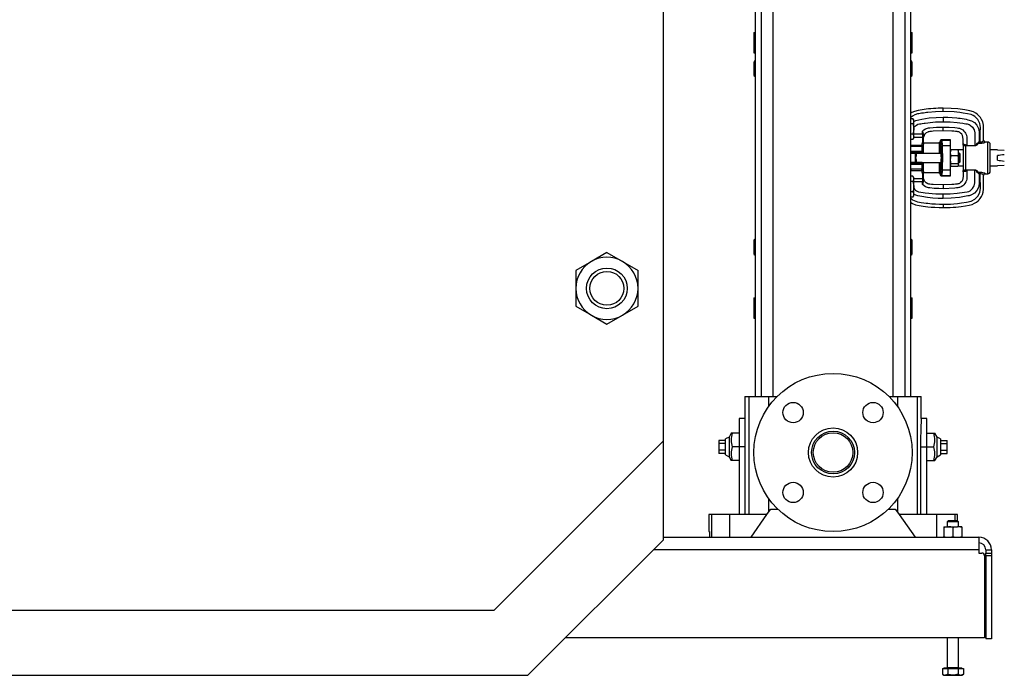
# Model space of a CAD drawing. Units: millimetres. Extents: x 0 to 11880, y 0 to 8400.
# Drawn here: x 10031 to 10902, y 4214 to 4795 of the extents above; entities that cross this region are included whole.
import ezdxf

# ---------------------------------------------------------------- set-up
doc = ezdxf.new("R2010")
doc.units = ezdxf.units.MM
doc.header["$LTSCALE"] = 20
doc.layers.add('AM_0', color=7, linetype='Continuous', lineweight=25)

msp = doc.modelspace()

# ---------------------------------------------------------------- linework, layer by layer
at = {"layer": 'AM_0'}
for p, q in [((10600.2, 4421.8), (10600.2, 5716.8)), ((10681.45, 4983.1), (10681.45, 4461)), ((10686.48, 4983.1), (10686.48, 4461)), ((10697.24, 4461), (10697.24, 4983.1)), ((10803.15, 4983.1), (10803.15, 4461)), ((10813.91, 4461), (10813.91, 4983.1)), ((10818.95, 4461), (10818.95, 4983.1)), ((10680.2, 4783.3), (10680.2, 4765.3)), ((10680.2, 4783.3), (10681.45, 4783.3)), ((10818.95, 4783.3), (10820.2, 4783.3)), ((10820.2, 4765.3), (10820.2, 4783.3)), ((10680.2, 4765.3), (10681.45, 4765.3)), ((10818.95, 4765.3), (10820.2, 4765.3)), ((10680.2, 4756.79), (10680.2, 4745.77)), ((10681.45, 4756.79), (10680.2, 4756.79)), ((10820.2, 4756.79), (10818.95, 4756.79)), ((10820.2, 4745.77), (10820.2, 4756.79)), ((10681.45, 4745.77), (10680.2, 4745.77)), ((10820.2, 4745.77), (10818.95, 4745.77)), ((10847.7, 4713.3), (10847.7, 4716.3)), ((10820.88, 4706.99), (10818.95, 4706.99)), ((10821.6, 4705.75), (10820.88, 4706.99)), ((10821.6, 4704.68), (10821.6, 4705.75)), ((10821.6, 4697.75), (10821.6, 4704.68)), ((10847.7, 4708.32), (10847.7, 4708.3)), ((10847.7, 4708.3), (10847.7, 4706.3)), ((10847.7, 4706.3), (10847.7, 4704.3)), ((10847.7, 4704.3), (10847.7, 4704.28)), ((10820.88, 4702.37), (10818.95, 4702.37)), ((10821.6, 4690.82), (10821.6, 4697.75)), ((10829.2, 4693.56), (10829.2, 4695.84)), ((10847.7, 4696.62), (10847.7, 4699.61)), ((10847.7, 4696.3), (10847.7, 4696.62)), ((10820.88, 4693.13), (10818.95, 4693.13)), ((10820.88, 4688.51), (10818.95, 4688.51)), ((10820.88, 4688.51), (10821.6, 4689.75)), ((10821.6, 4693.56), (10829.2, 4693.56)), ((10821.6, 4689.75), (10821.6, 4690.82)), ((10821.6, 4690.53), (10829.2, 4690.53)), ((10829.2, 4693.56), (10829.2, 4690.53)), ((10830.19, 4693.56), (10829.2, 4693.56)), ((10829.2, 4690.53), (10829.2, 4686.01)), ((10830.19, 4693.56), (10830.2, 4693.42)), ((10830.2, 4689.77), (10830.2, 4693.42)), ((10830.2, 4685.09), (10830.2, 4689.77)), ((10844.2, 4685.3), (10830.2, 4685.3)), ((10844.2, 4685.61), (10844.2, 4685.16)), ((10844.2, 4676.3), (10844.2, 4685.16)), ((10845.04, 4687.3), (10845.04, 4686.8)), ((10845.04, 4687.3), (10845.16, 4686.9)), ((10845.16, 4686.9), (10845.89, 4682.03)), ((10846.04, 4688.3), (10845.8, 4688.27)), ((10854.2, 4688.3), (10846.04, 4688.3)), ((10846.04, 4688.3), (10846.06, 4688.25)), ((10846.06, 4688.25), (10846.16, 4687.88)), ((10846.16, 4687.88), (10846.89, 4683.01)), ((10846.16, 4687.88), (10854.2, 4687.88)), ((10854.2, 4687.88), (10854.2, 4688.3)), ((10854.2, 4683.01), (10854.2, 4687.88)), ((10879.46, 4686.37), (10880.35, 4686.37)), ((10880.35, 4686.37), (10880.35, 4685.01)), ((10883.35, 4687.66), (10883.35, 4687.79)), ((10887.2, 4686.3), (10884.85, 4686.3)), ((10887.2, 4672.3), (10887.2, 4686.3)), ((10819.05, 4683.37), (10818.95, 4683.65)), ((10819.05, 4676.95), (10818.95, 4676.85)), ((10818.95, 4676.49), (10829.15, 4676.49)), ((10819.05, 4682.37), (10819.05, 4683.37)), ((10828.7, 4683.37), (10819.05, 4683.37)), ((10828.7, 4682.37), (10819.05, 4682.37)), ((10819.05, 4677.95), (10819.05, 4682.37)), ((10819.05, 4682.37), (10819.05, 4682.37)), ((10828.7, 4677.95), (10819.05, 4677.95)), ((10819.05, 4677.95), (10819.05, 4676.95)), ((10819.05, 4677.95), (10819.05, 4677.95)), ((10828.7, 4676.95), (10819.05, 4676.95)), ((10819.05, 4676.95), (10819.05, 4676.95)), ((10828.7, 4682.37), (10828.7, 4683.37)), ((10829.69, 4682.37), (10828.7, 4682.37)), ((10828.7, 4682.37), (10828.7, 4677.95)), ((10828.7, 4677.95), (10829.69, 4677.95)), ((10828.7, 4676.95), (10828.7, 4677.95)), ((10829.15, 4676.49), (10828.7, 4676.95)), ((10829.15, 4676.49), (10829.15, 4676.3)), ((10829.69, 4682.37), (10829.69, 4677.95)), ((10829.69, 4677.95), (10830.15, 4677.49)), ((10829.86, 4676.78), (10830.2, 4676.45)), ((10830.2, 4679.2), (10830.2, 4685.09)), ((10830.2, 4676.45), (10830.2, 4679.2)), ((10830.2, 4676.3), (10830.2, 4676.45)), ((10854.2, 4683.01), (10846.89, 4683.01)), ((10854.2, 4661.58), (10854.2, 4683.01)), ((10854.2, 4676.87), (10854.78, 4679.54)), ((10854.63, 4679.3), (10854.2, 4679.3)), ((10854.36, 4679.08), (10854.2, 4678.8)), ((10854.78, 4674.21), (10854.2, 4676.87)), ((10854.78, 4679.54), (10854.46, 4679.02)), ((10860.42, 4679.54), (10854.78, 4679.54)), ((10860.42, 4679.54), (10861, 4676.87)), ((10860.73, 4679.02), (10860.42, 4679.54)), ((10861, 4676.87), (10860.42, 4674.21)), ((10865.2, 4679.3), (10860.56, 4679.3)), ((10861, 4678.8), (10860.83, 4679.08)), ((10861, 4676.87), (10861, 4678.8)), ((10861, 4670.59), (10861, 4676.87)), ((10865.2, 4684.3), (10865.2, 4684.42)), ((10865.2, 4684.3), (10865.2, 4660.3)), ((10867.2, 4682.76), (10868.67, 4683.25)), ((10868.67, 4682.87), (10867.2, 4682.76)), ((10867.2, 4682.76), (10867.2, 4661.84)), ((10868.55, 4683.33), (10868.67, 4683.25)), ((10868.67, 4682.87), (10868.67, 4683.25)), ((10868.67, 4683.25), (10875.5, 4683.25)), ((10875.5, 4682.87), (10868.67, 4682.87)), ((10875.5, 4683.25), (10875.5, 4682.87)), ((10880.35, 4685.01), (10878.31, 4685.01)), ((10889.2, 4672.3), (10889.2, 4684.3)), ((10895.68, 4679.3), (10889.2, 4679.3)), ((10895.68, 4679), (10895.68, 4679.3)), ((10901.66, 4678.7), (10895.68, 4679)), ((10823.1, 4676.3), (10818.95, 4676.3)), ((10818.95, 4668.3), (10823.1, 4668.3)), ((10829.15, 4668.1), (10818.95, 4668.1)), ((10819.05, 4667.64), (10818.95, 4667.74)), ((10845.88, 4676.3), (10823.1, 4676.3)), ((10823.1, 4674.36), (10823.1, 4676.3)), ((10823.1, 4672.3), (10823.1, 4674.36)), ((10823.1, 4670.23), (10823.1, 4672.3)), ((10823.1, 4668.3), (10823.1, 4670.23)), ((10823.1, 4668.3), (10845.88, 4668.3)), ((10823.6, 4675.85), (10823.6, 4674.13)), ((10823.6, 4670.46), (10823.6, 4668.74)), ((10829.15, 4668.1), (10828.7, 4667.64)), ((10829.15, 4668.3), (10829.15, 4668.1)), ((10830.2, 4665.39), (10830.2, 4668.3)), ((10844.2, 4659.43), (10844.2, 4668.3)), ((10847.16, 4672.3), (10846.16, 4672.3)), ((10854.2, 4670.59), (10854.78, 4674.21)), ((10854.78, 4666.97), (10854.2, 4670.59)), ((10860.42, 4674.21), (10854.78, 4674.21)), ((10860.42, 4674.21), (10861, 4670.59)), ((10861, 4670.59), (10860.42, 4666.97)), ((10862.1, 4676.3), (10861, 4676.3)), ((10861, 4666.01), (10861, 4670.59)), ((10861, 4668.3), (10862.1, 4668.3)), ((10862.6, 4675.8), (10862.1, 4676.3)), ((10862.1, 4672.3), (10862.1, 4676.3)), ((10862.1, 4668.3), (10862.1, 4672.3)), ((10862.1, 4668.3), (10862.6, 4668.8)), ((10862.6, 4672.3), (10862.6, 4675.8)), ((10862.6, 4668.8), (10862.6, 4672.3)), ((10887.2, 4658.3), (10887.2, 4672.3)), ((10889.2, 4660.3), (10889.2, 4672.3)), ((10895.68, 4670.27), (10895.68, 4674.32)), ((10818.95, 4660.87), (10819.05, 4661.22)), ((10819.05, 4666.64), (10819.05, 4667.64)), ((10828.7, 4667.64), (10819.05, 4667.64)), ((10819.05, 4667.64), (10819.05, 4667.64)), ((10819.05, 4662.22), (10819.05, 4666.64)), ((10819.05, 4666.64), (10828.7, 4666.64)), ((10819.05, 4666.64), (10819.05, 4666.64)), ((10819.05, 4662.22), (10819.05, 4661.22)), ((10828.7, 4662.22), (10819.05, 4662.22)), ((10819.05, 4662.22), (10819.05, 4662.22)), ((10819.05, 4661.22), (10828.7, 4661.22)), ((10828.7, 4666.64), (10828.7, 4667.64)), ((10828.7, 4666.64), (10828.7, 4662.22)), ((10829.69, 4666.64), (10828.7, 4666.64)), ((10828.7, 4661.22), (10828.7, 4662.22)), ((10828.7, 4662.22), (10829.69, 4662.22)), ((10830.15, 4667.1), (10829.69, 4666.64)), ((10829.69, 4666.64), (10829.69, 4662.22)), ((10830.2, 4659.5), (10830.2, 4665.39)), ((10830.2, 4654.82), (10830.2, 4659.5)), ((10830.2, 4659.3), (10844.2, 4659.3)), ((10844.2, 4659.43), (10844.2, 4658.98)), ((10845.89, 4662.56), (10845.16, 4657.69)), ((10846.89, 4661.58), (10846.16, 4656.71)), ((10846.89, 4661.58), (10854.2, 4661.58)), ((10854.2, 4666.01), (10854.78, 4666.97)), ((10854.2, 4665.8), (10854.36, 4665.51)), ((10854.2, 4665.3), (10854.63, 4665.3)), ((10854.2, 4656.71), (10854.2, 4661.58)), ((10854.78, 4665.05), (10854.46, 4665.57)), ((10860.42, 4666.97), (10854.78, 4666.97)), ((10854.78, 4665.05), (10860.42, 4665.05)), ((10860.42, 4666.97), (10861, 4666.01)), ((10861, 4666.01), (10860.42, 4665.05)), ((10860.56, 4665.3), (10865.2, 4665.3)), ((10860.83, 4665.51), (10861, 4665.8)), ((10861, 4665.8), (10861, 4666.01)), ((10865.2, 4660.18), (10865.2, 4660.3)), ((10867.2, 4661.84), (10868.67, 4661.72)), ((10868.67, 4661.34), (10867.2, 4661.84)), ((10868.67, 4661.34), (10868.55, 4661.27)), ((10868.67, 4661.72), (10875.5, 4661.72)), ((10868.67, 4661.34), (10868.67, 4661.72)), ((10875.5, 4661.34), (10868.67, 4661.34)), ((10875.5, 4661.72), (10875.5, 4661.34)), ((10878.31, 4659.59), (10880.35, 4659.59)), ((10880.35, 4659.59), (10880.35, 4658.22)), ((10889.2, 4665.3), (10895.68, 4665.3)), ((10895.68, 4665.6), (10901.57, 4665.89)), ((10895.68, 4665.3), (10895.68, 4665.6)), ((10820.88, 4656.08), (10818.95, 4656.08)), ((10820.88, 4651.46), (10818.95, 4651.46)), ((10821.6, 4654.84), (10820.88, 4656.08)), ((10821.6, 4653.77), (10821.6, 4654.84)), ((10821.6, 4654.06), (10829.2, 4654.06)), ((10821.6, 4646.84), (10821.6, 4653.77)), ((10829.2, 4651.03), (10821.6, 4651.03)), ((10829.2, 4658.59), (10829.2, 4654.06)), ((10829.2, 4654.06), (10829.2, 4651.03)), ((10829.2, 4651.03), (10830.19, 4651.03)), ((10829.2, 4648.75), (10829.2, 4651.03)), ((10830.19, 4651.03), (10830.2, 4651.17)), ((10830.2, 4651.17), (10830.2, 4654.82)), ((10845.04, 4657.8), (10845.04, 4657.3)), ((10845.16, 4657.69), (10845.04, 4657.3)), ((10845.8, 4656.33), (10846.04, 4656.3)), ((10846.06, 4656.34), (10846.04, 4656.3)), ((10846.04, 4656.3), (10854.2, 4656.3)), ((10846.16, 4656.71), (10846.06, 4656.34)), ((10846.16, 4656.71), (10854.2, 4656.71)), ((10854.2, 4656.3), (10854.2, 4656.71)), ((10880.35, 4658.22), (10879.46, 4658.22)), ((10883.35, 4656.93), (10883.35, 4656.8)), ((10884.85, 4658.3), (10887.2, 4658.3)), ((10820.88, 4642.22), (10818.95, 4642.22)), ((10821.6, 4639.91), (10821.6, 4646.84)), ((10847.7, 4648.3), (10847.7, 4647.97)), ((10847.7, 4647.97), (10847.7, 4644.98)), ((10820.88, 4637.6), (10818.95, 4637.6)), ((10820.88, 4637.6), (10821.6, 4638.84)), ((10821.6, 4638.84), (10821.6, 4639.91)), ((10847.7, 4640.3), (10847.7, 4640.32)), ((10847.7, 4638.3), (10847.7, 4640.3)), ((10847.7, 4636.3), (10847.7, 4638.3)), ((10847.7, 4636.27), (10847.7, 4636.3)), ((10847.7, 4631.3), (10847.7, 4628.3)), ((10680.2, 4598.82), (10680.2, 4587.8)), ((10680.2, 4598.82), (10681.45, 4598.82)), ((10818.95, 4598.82), (10820.2, 4598.82)), ((10820.2, 4587.8), (10820.2, 4598.82)), ((10550.2, 4588.55), (10536.45, 4580.61)), ((10550.2, 4588.55), (10563.95, 4580.61)), ((10680.2, 4587.8), (10681.45, 4587.8)), ((10818.95, 4587.8), (10820.2, 4587.8)), ((10536.45, 4580.61), (10522.7, 4572.67)), ((10522.7, 4572.67), (10522.7, 4556.8)), ((10563.95, 4580.61), (10577.7, 4572.67)), ((10577.7, 4556.8), (10577.7, 4572.67)), ((10522.7, 4556.8), (10522.7, 4540.92)), ((10577.7, 4540.92), (10577.7, 4556.8)), ((10680.2, 4548.3), (10680.2, 4530.3)), ((10680.2, 4548.3), (10681.45, 4548.3)), ((10818.95, 4548.3), (10820.2, 4548.3)), ((10820.2, 4530.3), (10820.2, 4548.3)), ((10522.7, 4540.92), (10536.45, 4532.98)), ((10563.95, 4532.98), (10577.7, 4540.92)), ((10536.45, 4532.98), (10550.2, 4525.04)), ((10550.2, 4525.04), (10563.95, 4532.98)), ((10680.2, 4530.3), (10681.45, 4530.3)), ((10818.95, 4530.3), (10820.2, 4530.3)), ((10672.2, 4461), (10672.2, 4356.5)), ((10672.2, 4461), (10675.68, 4461)), ((10675.68, 4461), (10675.68, 4356.5)), ((10675.68, 4461), (10693.18, 4461)), ((10693.18, 4461), (10700.7, 4461)), ((10693.18, 4461), (10693.18, 4452.11)), ((10799.69, 4461), (10807.21, 4461)), ((10807.21, 4461), (10824.71, 4461)), ((10807.21, 4461), (10807.21, 4452.11)), ((10824.71, 4461), (10824.71, 4356.5)), ((10824.71, 4461), (10828.2, 4461)), ((10828.2, 4441.5), (10828.2, 4461)), ((10672.2, 4441.5), (10667.2, 4441.5)), ((10667.2, 4441.5), (10667.2, 4416.5)), ((10833.2, 4441.5), (10828.2, 4441.5)), ((10833.2, 4416.5), (10833.2, 4441.5)), ((10658.2, 4425.23), (10655.2, 4423.5)), ((10660.06, 4428.5), (10658.2, 4425.23)), ((10658.2, 4425.23), (10658.2, 4416.5)), ((10661.11, 4428.5), (10660.06, 4428.5)), ((10667.2, 4428.5), (10661.11, 4428.5)), ((10833.2, 4428.5), (10839.28, 4428.5)), ((10839.28, 4428.5), (10840.34, 4428.5)), ((10842.2, 4425.23), (10840.34, 4428.5)), ((10845.2, 4423.5), (10842.2, 4425.23)), ((10842.2, 4407.76), (10842.2, 4425.23)), ((10450.2, 4271.8), (10600.2, 4421.8)), ((10600.2, 4334.3), (10600.2, 4421.8)), ((10655.2, 4422.27), (10649.2, 4422.27)), ((10649.2, 4422.27), (10649.2, 4419.38)), ((10655.2, 4419.38), (10649.2, 4419.38)), ((10649.2, 4419.38), (10649.2, 4413.61)), ((10655.2, 4416.5), (10655.2, 4423.5)), ((10655.2, 4409.5), (10655.2, 4416.5)), ((10658.2, 4416.5), (10658.2, 4407.76)), ((10667.2, 4416.5), (10661.11, 4416.5)), ((10667.2, 4416.5), (10667.2, 4356.5)), ((10672.2, 4416.5), (10667.2, 4416.5)), ((10827.53, 4416.5), (10827.53, 4356.5)), ((10827.53, 4416.5), (10833.2, 4416.5)), ((10833.2, 4356.5), (10833.2, 4416.5)), ((10833.2, 4416.5), (10839.28, 4416.5)), ((10845.2, 4423.5), (10845.2, 4409.5)), ((10845.2, 4422.27), (10851.2, 4422.27)), ((10845.2, 4419.38), (10851.2, 4419.38)), ((10851.2, 4419.38), (10851.2, 4422.27)), ((10851.2, 4413.61), (10851.2, 4419.38)), ((10655.2, 4413.61), (10649.2, 4413.61)), ((10649.2, 4413.61), (10649.2, 4410.72)), ((10655.2, 4410.72), (10649.2, 4410.72)), ((10655.2, 4409.5), (10658.2, 4407.76)), ((10658.2, 4407.76), (10660.06, 4404.5)), ((10840.34, 4404.5), (10842.2, 4407.76)), ((10842.2, 4407.76), (10845.2, 4409.5)), ((10845.2, 4413.61), (10851.2, 4413.61)), ((10845.2, 4410.72), (10851.2, 4410.72)), ((10851.2, 4410.72), (10851.2, 4413.61)), ((10661.11, 4404.5), (10660.06, 4404.5)), ((10667.2, 4404.5), (10661.11, 4404.5)), ((10833.2, 4404.5), (10839.28, 4404.5)), ((10839.28, 4404.5), (10840.34, 4404.5)), ((10693.18, 4370.88), (10693.18, 4358.62)), ((10807.21, 4370.88), (10807.21, 4358.62)), ((10640.2, 4356.5), (10640.2, 4341.5)), ((10642.58, 4356.5), (10640.2, 4356.5)), ((10642.58, 4356.5), (10642.58, 4336.5)), ((10658.58, 4356.5), (10642.58, 4356.5)), ((10658.58, 4356.5), (10658.58, 4336.5)), ((10691.7, 4356.5), (10658.58, 4356.5)), ((10677.7, 4336.5), (10691.7, 4356.5)), ((10691.7, 4356.5), (10693.18, 4358.62)), ((10693.18, 4358.62), (10695.2, 4361.5)), ((10695.2, 4361.5), (10701.21, 4361.5)), ((10799.19, 4361.5), (10805.2, 4361.5)), ((10805.2, 4361.5), (10807.21, 4358.62)), ((10807.21, 4358.62), (10808.7, 4356.5)), ((10841.81, 4356.5), (10808.7, 4356.5)), ((10808.7, 4356.5), (10822.7, 4336.5)), ((10841.81, 4356.5), (10841.81, 4336.5)), ((10857.81, 4356.5), (10841.81, 4356.5)), ((10860.2, 4356.5), (10857.81, 4356.5)), ((10857.81, 4356.5), (10857.81, 4350.9)), ((10860.2, 4350.9), (10860.2, 4356.5)), ((10848.2, 4345.8), (10848.2, 4345.08)), ((10848.2, 4345.8), (10852.2, 4345.8)), ((10852.02, 4350.9), (10851.2, 4350.07)), ((10851.2, 4350.07), (10851.2, 4345.8)), ((10861.2, 4350.07), (10851.2, 4350.07)), ((10860.37, 4350.9), (10852.02, 4350.9)), ((10852.2, 4345.8), (10860.2, 4345.8)), ((10864.2, 4345.8), (10860.2, 4345.8)), ((10861.2, 4350.07), (10860.37, 4350.9)), ((10861.2, 4345.8), (10861.2, 4350.07)), ((10864.2, 4345.8), (10864.2, 4345.08)), ((10640.2, 4341.5), (10641.03, 4341.5)), ((10641.03, 4341.5), (10641.03, 4336.5)), ((10848.2, 4345.08), (10848.2, 4337.21)), ((10848.2, 4336.5), (10848.2, 4337.21)), ((10856.2, 4345.08), (10856.2, 4337.21)), ((10864.2, 4345.08), (10864.2, 4337.21)), ((10864.2, 4336.5), (10864.2, 4337.21)), ((10480.2, 4214.3), (10600.2, 4334.3)), ((10600.2, 4336.5), (10879.2, 4336.5)), ((10879.2, 4336.5), (10879.2, 4325.5)), ((10879.2, 4325.5), (10591.4, 4325.5)), ((10879.2, 4325.5), (10879.2, 4322.5)), ((10879.2, 4322.5), (10881.7, 4322.5)), ((10884.2, 4320), (10884.2, 4247.5)), ((10885.2, 4325.5), (10890.2, 4325.5)), ((10885.2, 4325.5), (10885.2, 4322.5)), ((10885.2, 4322.5), (10890.2, 4322.5)), ((10885.2, 4320), (10885.2, 4322.5)), ((10890.2, 4320), (10885.2, 4320)), ((10885.2, 4320), (10885.2, 4246.5)), ((10890.2, 4325.5), (10890.2, 4322.5)), ((10890.2, 4322.5), (10890.2, 4320)), ((10890.2, 4320), (10890.2, 4246.5)), ((10450.2, 4271.8), (10005.2, 4271.8)), ((10884.2, 4247.5), (10513.4, 4247.5)), ((10851.2, 4247.5), (10851.2, 4221.3)), ((10861.2, 4221.3), (10861.2, 4247.5)), ((10890.2, 4246.5), (10885.2, 4246.5)), ((10846.96, 4220.3), (10846.96, 4215.21)), ((10846.96, 4220.3), (10849.27, 4220.3)), ((10846.96, 4215.21), (10848.2, 4214.5)), ((10848.2, 4220.9), (10848.2, 4220.3)), ((10848.2, 4220.9), (10856.2, 4220.9)), ((10849.27, 4220.3), (10851.58, 4220.3)), ((10851.2, 4221.3), (10856.2, 4221.3)), ((10851.58, 4220.3), (10851.58, 4215.21)), ((10851.58, 4220.3), (10856.2, 4220.3)), ((10856.2, 4221.3), (10861.2, 4221.3)), ((10856.2, 4220.9), (10864.2, 4220.9)), ((10856.2, 4220.3), (10860.82, 4220.3)), ((10860.82, 4220.3), (10860.82, 4215.21)), ((10860.82, 4220.3), (10863.12, 4220.3)), ((10863.12, 4220.3), (10865.43, 4220.3)), ((10864.2, 4220.3), (10864.2, 4220.9)), ((10864.2, 4214.5), (10865.43, 4215.21)), ((10865.43, 4220.3), (10865.43, 4215.21)), ((9682.7, 4214.3), (10480.2, 4214.3)), ((10848.2, 4214.5), (10849.27, 4214.5)), ((10849.27, 4214.5), (10856.2, 4214.5)), ((10856.2, 4214.5), (10863.12, 4214.5)), ((10863.12, 4214.5), (10864.2, 4214.5))]:
    msp.add_line(p, q, dxfattribs=at)
at = {"layer": 'AM_0', "flags": 128}
for points in [[(10847.7, 4716.3), (10845.45, 4716.27), (10843.23, 4716.21), (10841.06, 4716.11), (10838.92, 4715.97), (10836.82, 4715.8), (10834.75, 4715.6), (10832.63, 4715.34), (10829.06, 4714.84), (10825.59, 4714.26), (10822.27, 4713.46), (10820.01, 4712.49), (10818.95, 4711.81)], [(10847.7, 4713.3), (10840.86, 4713.1), (10834.11, 4712.5), (10832.98, 4712.37), (10831.57, 4712.18), (10830.33, 4712.01), (10828.5, 4711.75), (10827.3, 4711.57), (10826.16, 4711.39), (10824.83, 4711.13), (10822.55, 4710.42), (10820.5, 4709.32), (10818.95, 4708.07)], [(10883.35, 4687.79), (10883.35, 4689.51), (10883.35, 4694.01), (10883.35, 4697.95), (10883.2, 4701.38), (10882.55, 4704.07), (10881.55, 4706.37), (10880.56, 4707.95), (10878.02, 4710.71), (10876.49, 4711.85), (10874.42, 4712.96), (10871.22, 4713.97), (10866.89, 4714.75), (10860.61, 4715.6), (10854.71, 4716.09), (10847.7, 4716.3)], [(10847.7, 4716.3), (10847.7, 4716.3)], [(10880.35, 4686.37), (10880.35, 4690.05), (10880.42, 4694.32), (10880.61, 4699.23), (10879.91, 4702.86), (10878.2, 4706.14), (10875.63, 4708.79), (10874.08, 4709.81), (10872.38, 4710.6), (10869.09, 4711.41), (10865.38, 4711.97), (10862.27, 4712.38), (10859.73, 4712.68), (10857.3, 4712.9), (10847.7, 4713.3)], [(10820.88, 4706.99), (10821.4, 4705.86), (10821.6, 4704.68)], [(10821.6, 4704.68), (10821.41, 4703.52), (10820.88, 4702.37)], [(10821.6, 4699.15), (10822.36, 4700.11), (10823.99, 4701.37), (10825.26, 4702.01), (10826.56, 4702.39), (10827.94, 4702.57), (10829.06, 4702.75), (10830.74, 4702.98), (10831.76, 4703.12), (10833.93, 4703.4), (10836.12, 4703.65), (10838.43, 4703.88), (10840.75, 4704.05), (10843.07, 4704.18), (10845.38, 4704.25), (10847.7, 4704.28)], [(10821.74, 4704.48), (10823.35, 4705.34), (10826, 4706.07), (10828.62, 4706.63), (10835.34, 4707.64), (10841.53, 4708.15), (10847.7, 4708.32)], [(10847.7, 4708.32), (10851.6, 4708.25), (10855.5, 4708.05), (10859.55, 4707.69), (10861.19, 4707.51), (10862.74, 4707.3), (10864.33, 4707.06), (10866.07, 4706.76), (10867.8, 4706.42), (10869.52, 4706.04), (10870.67, 4705.77), (10871.53, 4705.52), (10872.51, 4705.15), (10875.18, 4703.51), (10877.32, 4701.2), (10878.76, 4698.39), (10879.38, 4695.27), (10879.45, 4692), (10879.46, 4688.92), (10879.46, 4686.37)], [(10847.7, 4704.28), (10853.77, 4704.1), (10859.83, 4703.59), (10862.39, 4703.28), (10864.88, 4702.95), (10866.14, 4702.77), (10867.49, 4702.57), (10868.91, 4702.36), (10869.81, 4702.12), (10870.68, 4701.76), (10871.49, 4701.33), (10873.58, 4699.53), (10874.99, 4697.15), (10875.56, 4694.42), (10875.52, 4692.13), (10875.5, 4689.86), (10875.5, 4688.09), (10875.5, 4686.95), (10875.5, 4685.34), (10875.5, 4683.25)], [(10820.88, 4702.37), (10821.4, 4700.11), (10821.6, 4697.75)], [(10821.6, 4697.75), (10821.41, 4695.44), (10820.88, 4693.13)], [(10829.2, 4695.84), (10830.46, 4696.99), (10831.94, 4697.9), (10832.78, 4698.27), (10833.65, 4698.56), (10834.57, 4698.76), (10835.74, 4698.92), (10841.73, 4699.44), (10847.7, 4699.61)], [(10847.7, 4696.3), (10838.68, 4695.89), (10837.29, 4695.75), (10835.78, 4695.58), (10835.03, 4695.48), (10834.44, 4695.33), (10833.89, 4695.13), (10832.52, 4694.35), (10831.42, 4693.27), (10830.64, 4691.99), (10830.2, 4690.49)], [(10847.7, 4699.61), (10852.87, 4699.48), (10858.04, 4699.09), (10859.86, 4698.89), (10861.07, 4698.72), (10862.12, 4698.44), (10864.84, 4697.04), (10865.95, 4696.07), (10866.88, 4694.93), (10867.29, 4694.21), (10867.7, 4693.49), (10867.96, 4692.9), (10868.17, 4692.27), (10868.48, 4690.75), (10868.55, 4688.82), (10868.55, 4686.07), (10868.55, 4683.33)], [(10865.2, 4684.42), (10865.2, 4688.41), (10865.1, 4690.64), (10864.69, 4691.99), (10864, 4693.18), (10863.06, 4694.18), (10861.89, 4694.95), (10861.3, 4695.21), (10860.67, 4695.41), (10860, 4695.53), (10858.45, 4695.72), (10856.88, 4695.87), (10855.27, 4696.01), (10847.7, 4696.3)], [(10820.88, 4693.13), (10821.4, 4692), (10821.6, 4690.82)], [(10821.6, 4690.82), (10821.41, 4689.67), (10820.88, 4688.51)], [(10844.57, 4685.94), (10844.38, 4685.79), (10844.2, 4685.62)], [(10844.57, 4685.94), (10844.38, 4685.79), (10844.2, 4685.61)], [(10877.5, 4684.99), (10877.52, 4685.12), (10877.6, 4685.25), (10877.92, 4685.46)], [(10884.85, 4686.3), (10884.85, 4686.3), (10884.83, 4686.13), (10884.58, 4685.93), (10884.06, 4685.68), (10883.33, 4685.43), (10882.43, 4685.21), (10881.42, 4685.06), (10880.35, 4685.01)], [(10830.2, 4685.11), (10829.95, 4683.32), (10829.69, 4682.37)], [(10830.2, 4685.11), (10830.2, 4685.09), (10830.2, 4685.09)], [(10867.2, 4682.76), (10866.67, 4682.95), (10866.23, 4683.08), (10865.63, 4683.26), (10865.4, 4683.57), (10865.35, 4684.04), (10865.33, 4684.22), (10865.32, 4684.35), (10865.3, 4684.46), (10865.29, 4684.54), (10865.27, 4684.59), (10865.24, 4684.62), (10865.22, 4684.55), (10865.2, 4684.45)], [(10865.2, 4684.42), (10865.2, 4684.55), (10865.21, 4684.57)], [(10865.21, 4684.57), (10865.23, 4684.79), (10865.3, 4684.98), (10865.36, 4684.97), (10865.45, 4684.68), (10865.49, 4684.46), (10865.5, 4684.34), (10865.52, 4684.25)], [(10865.52, 4684.25), (10865.6, 4684.05), (10865.8, 4684.04), (10865.94, 4684.06), (10866.04, 4684.08), (10866.51, 4684.11), (10867.01, 4684.06), (10867.52, 4683.92), (10868.05, 4683.67), (10868.55, 4683.33)], [(10878.31, 4685.01), (10878.15, 4684.88), (10877.99, 4684.43), (10877.87, 4684.09), (10877.61, 4683.75), (10877.24, 4683.43), (10876.75, 4683.14), (10876.16, 4682.95), (10875.5, 4682.87)], [(10823.1, 4676.3), (10823.42, 4676.19), (10823.6, 4675.85)], [(10823.1, 4674.36), (10823.13, 4674.27), (10823.24, 4674.2), (10823.4, 4674.15), (10823.6, 4674.13)], [(10823.6, 4674.13), (10823.42, 4673.22), (10823.1, 4672.3)], [(10823.1, 4672.3), (10823.42, 4671.37), (10823.6, 4670.46)], [(10823.1, 4670.23), (10823.13, 4670.32), (10823.24, 4670.4), (10823.4, 4670.45), (10823.6, 4670.46)], [(10823.6, 4668.74), (10823.42, 4668.4), (10823.1, 4668.3)], [(10829.69, 4662.22), (10829.95, 4661.28), (10830.2, 4659.48)], [(10830.2, 4659.48), (10830.2, 4659.5), (10830.2, 4659.5)], [(10847.7, 4640.32), (10853.77, 4640.49), (10859.83, 4641), (10862.13, 4641.28), (10864.33, 4641.57), (10866.52, 4641.87), (10868.91, 4642.23), (10870.25, 4642.64), (10871.49, 4643.26), (10873.58, 4645.07), (10874.99, 4647.44), (10875.38, 4648.77), (10875.56, 4650.17), (10875.55, 4651.36), (10875.52, 4652.36), (10875.51, 4653.61), (10875.5, 4654.6), (10875.5, 4655.84), (10875.5, 4656.5), (10875.5, 4657.64), (10875.5, 4659.25), (10875.5, 4661.34)], [(10868.55, 4661.27), (10868.55, 4658.92), (10868.55, 4657.09), (10868.55, 4655.77), (10868.53, 4654.37), (10868.4, 4653.33), (10868.17, 4652.32), (10867.59, 4650.95), (10866.88, 4649.66), (10865.95, 4648.52), (10864.84, 4647.55), (10863.57, 4646.76), (10862.12, 4646.15), (10861.33, 4645.93), (10860.53, 4645.78), (10859.36, 4645.64), (10858.04, 4645.5), (10847.7, 4644.98)], [(10865.2, 4660.18), (10865.2, 4656.18), (10865.1, 4653.95), (10864.69, 4652.6), (10864, 4651.41), (10863.06, 4650.41), (10861.89, 4649.64), (10861.3, 4649.38), (10860.67, 4649.18), (10860, 4649.06), (10858.45, 4648.88), (10856.88, 4648.72), (10855.27, 4648.58), (10847.7, 4648.3)], [(10865.2, 4660.15), (10865.22, 4660.04), (10865.23, 4659.98), (10865.25, 4659.96), (10865.27, 4660), (10865.31, 4660.18), (10865.35, 4660.55), (10865.4, 4661.02), (10865.63, 4661.33), (10866.23, 4661.51), (10866.67, 4661.64), (10867.2, 4661.84)], [(10865.2, 4660.18), (10865.2, 4660.04), (10865.21, 4659.94)], [(10865.21, 4659.94), (10865.2, 4660.04), (10865.2, 4660.18)], [(10865.21, 4659.94), (10865.23, 4659.8), (10865.27, 4659.65), (10865.36, 4659.62), (10865.45, 4659.91), (10865.49, 4660.13), (10865.5, 4660.25), (10865.52, 4660.35)], [(10865.52, 4660.35), (10865.52, 4660.35), (10865.52, 4660.35), (10865.52, 4660.35), (10865.52, 4660.35), (10865.52, 4660.35), (10865.52, 4660.37), (10865.53, 4660.42), (10865.6, 4660.54), (10865.68, 4660.57), (10865.68, 4660.57), (10865.68, 4660.57), (10865.69, 4660.57), (10865.7, 4660.57), (10865.74, 4660.56), (10865.8, 4660.56), (10865.9, 4660.54), (10865.92, 4660.53), (10865.94, 4660.53), (10865.94, 4660.53), (10866.05, 4660.51), (10866.1, 4660.51), (10866.1, 4660.5), (10866.48, 4660.48), (10866.51, 4660.48), (10866.93, 4660.52), (10867.52, 4660.67), (10868.28, 4661.07), (10868.48, 4661.21), (10868.53, 4661.25), (10868.54, 4661.26), (10868.55, 4661.26), (10868.55, 4661.27), (10868.55, 4661.27)], [(10875.5, 4661.72), (10876.16, 4661.65), (10876.75, 4661.45), (10877.24, 4661.16), (10877.61, 4660.84), (10877.87, 4660.5), (10877.99, 4660.16), (10878.04, 4659.85), (10878.15, 4659.71), (10878.31, 4659.59)], [(10877.92, 4659.13), (10877.6, 4659.34), (10877.52, 4659.47), (10877.5, 4659.6)], [(10880.35, 4659.59), (10881.42, 4659.53), (10882.43, 4659.38), (10883.33, 4659.16), (10884.06, 4658.91), (10884.58, 4658.67), (10884.83, 4658.46), (10884.85, 4658.3), (10884.85, 4658.3)], [(10820.88, 4656.08), (10821.4, 4654.95), (10821.6, 4653.77)], [(10821.6, 4653.77), (10821.41, 4652.61), (10820.88, 4651.46)], [(10820.88, 4651.46), (10821.4, 4649.2), (10821.6, 4646.84)], [(10847.7, 4648.3), (10838.68, 4648.7), (10837.29, 4648.84), (10835.78, 4649.01), (10835.03, 4649.12), (10834.44, 4649.26), (10833.89, 4649.46), (10832.52, 4650.24), (10831.42, 4651.32), (10830.64, 4652.61), (10830.2, 4654.1)], [(10844.2, 4658.98), (10844.38, 4658.8), (10844.57, 4658.65)], [(10879.46, 4658.22), (10879.46, 4655.67), (10879.45, 4652.59), (10879.38, 4649.32), (10878.76, 4646.2), (10877.32, 4643.39), (10875.18, 4641.08), (10872.51, 4639.45), (10872.03, 4639.25), (10871.54, 4639.07), (10871.03, 4638.92), (10870.44, 4638.77), (10869.52, 4638.55), (10861.91, 4637.18), (10854.67, 4636.49), (10847.7, 4636.27)], [(10847.7, 4631.3), (10850.82, 4631.34), (10853.94, 4631.46), (10857.05, 4631.67), (10860.14, 4631.96), (10863.73, 4632.4), (10868.15, 4633.03), (10872.38, 4633.99), (10875.63, 4635.8), (10878.2, 4638.45), (10879.91, 4641.73), (10880.61, 4645.36), (10880.46, 4649.02), (10880.37, 4652.48), (10880.35, 4655.67), (10880.35, 4658.22)], [(10847.7, 4628.3), (10850.82, 4628.34), (10853.72, 4628.45), (10856.39, 4628.61), (10858.82, 4628.81), (10861.02, 4629.04), (10863.37, 4629.32), (10867.29, 4629.91), (10870.45, 4630.46), (10873.12, 4631.13), (10875.35, 4632.08), (10877.15, 4633.2), (10878.58, 4634.38), (10879.41, 4635.21), (10880.43, 4636.46), (10881.56, 4638.25), (10882.36, 4639.99), (10882.99, 4642.08), (10883.33, 4644.52), (10883.35, 4647.24), (10883.35, 4649.53), (10883.35, 4651.98), (10883.35, 4654.61), (10883.35, 4656.54), (10883.35, 4656.8)], [(10821.6, 4646.84), (10821.41, 4644.53), (10820.88, 4642.22)], [(10820.88, 4642.22), (10821.4, 4641.09), (10821.6, 4639.91)], [(10821.6, 4645.44), (10822.36, 4644.48), (10823.14, 4643.8), (10823.99, 4643.22), (10825.88, 4642.36), (10827.94, 4642.02), (10829.88, 4641.73), (10831.76, 4641.47), (10834.85, 4641.08), (10837.97, 4640.76), (10841.21, 4640.51), (10844.45, 4640.36), (10847.7, 4640.32)], [(10847.7, 4644.98), (10843.72, 4645.06), (10839.75, 4645.28), (10835.74, 4645.67), (10834.57, 4645.83), (10833.65, 4646.04), (10832.78, 4646.32), (10831.94, 4646.69), (10829.2, 4648.75)], [(10818.95, 4636.52), (10820.5, 4635.27), (10821.85, 4634.5), (10823.29, 4633.89), (10824.83, 4633.46), (10826.65, 4633.12), (10828.15, 4632.89), (10830.59, 4632.54), (10832.44, 4632.29), (10834.11, 4632.09), (10837.46, 4631.75), (10840.86, 4631.5), (10844.28, 4631.35), (10847.7, 4631.3)], [(10821.6, 4639.91), (10821.41, 4638.76), (10820.88, 4637.6)], [(10847.7, 4636.27), (10843.07, 4636.37), (10838.45, 4636.65), (10833.84, 4637.13), (10828.62, 4637.97), (10826.94, 4638.31), (10825.04, 4638.74), (10823.35, 4639.25), (10821.74, 4640.11)], [(10818.95, 4632.88), (10820.43, 4631.88), (10823.24, 4630.85), (10826.45, 4630.18), (10829.92, 4629.62), (10833.98, 4629.08), (10837.02, 4628.77), (10840.36, 4628.52), (10843.92, 4628.36), (10847.7, 4628.3)], [(10847.7, 4628.3), (10847.7, 4628.3)], [(10848.2, 4345.08), (10850.16, 4345.6), (10852.2, 4345.8)], [(10856.2, 4345.08), (10858.16, 4345.6), (10860.2, 4345.8)], [(10848.2, 4337.21), (10850.16, 4336.69), (10852.2, 4336.5)], [(10856.2, 4337.21), (10858.16, 4336.69), (10860.2, 4336.5)], [(10851.58, 4215.21), (10850.45, 4214.69), (10849.27, 4214.5)], [(10856.2, 4214.5), (10852.43, 4214.98), (10851.58, 4215.21)], [(10860.82, 4215.21), (10857.2, 4214.53), (10856.2, 4214.5)], [(10865.43, 4215.21), (10864.3, 4214.69), (10863.12, 4214.5)]]:
    msp.add_lwpolyline(points, dxfattribs=at)
at = {"layer": 'AM_0'}
for centre, radius in [((10550.2, 4556.8), 18), ((10550.2, 4556.8), 15), ((10750.2, 4411.5), 70), ((10714.84, 4446.85), 9), ((10785.55, 4446.85), 9), ((10750.2, 4411.5), 21.75), ((10750.2, 4411.5), 19), ((10750.2, 4411.5), 17.5), ((10714.84, 4376.14), 9), ((10785.55, 4376.14), 9)]:
    msp.add_circle(centre, radius, dxfattribs=at)
for centre, radius, start, end in [((10681.7, 4756.79), 1.5, 99.59407, 180), ((10818.7, 4756.79), 1.5, 0, 80.40593), ((10681.7, 4745.77), 1.5, 180, 260.40593), ((10818.7, 4745.77), 1.5, 279.59407, 0), ((10822.2, 4691.43), 8.27, 14.88723, 32.22663), ((10818.43, 4686.69), 10.78, 342.09565, 356.38653), ((10829.3, 4689.63), 0.904, 8.98749, 96.7882), ((10829.23, 4685.03), 0.973, 4.41876, 91.72524), ((10844.04, 4686.8), 1, 278.77372, 359.98448), ((10721.49, 4676.16), 123.04, 0.06175, 4.19562), ((10846.05, 4687.29), 1, 90.11264, 179.85476), ((10784.44, 4678.75), 61.14, 357.70232, 7.56525), ((10846.16, 4686.88), 0.996, 89.79798, 178.71776), ((10872.5, 4696.43), 12.24, 296.27281, 304.66429), ((10878.52, 4685.58), 0.613, 191.6516, 250.36308), ((10871.56, 4691.86), 9.62, 314.5467, 325.16741), ((10880.71, 4689.64), 3.29, 263.62788, 323.14286), ((10884.85, 4687.8), 1.5, 180.03495, 269.995), ((10887.2, 4684.3), 2, 0, 90), ((10828.69, 4682.37), 1, 0.42184, 89.77631), ((10828.69, 4677.95), 1, 270.16689, 359.83311), ((10829.15, 4677.49), 0.997, 269.81879, 314.95053), ((10829.15, 4677.49), 0.997, 315.04947, 0.18121), ((10798.36, 4679.23), 31.84, 356.87046, 359.94354), ((10846.89, 4682.01), 0.996, 89.79798, 178.71776), ((10733.6, 4674.05), 112.58, 359.10734, 4.06711), ((10713.13, 4674.28), 134.05, 359.15238, 3.73361), ((10867.51, 4684.36), 2.31, 174.61498, 180.09071), ((10866.61, 4684.31), 1.42, 174.51008, 180.58469), ((10875.51, 4685.26), 2.01, 269.77479, 352.40122), ((10823.57, 4676.33), 0.475, 183.56472, 273.16821), ((10823.57, 4668.27), 0.475, 86.83179, 176.43528), ((10829.15, 4667.1), 0.995, 359.80366, 90.19634), ((10730.2, 4668.1), 114.33, 355.64688, 0.09576), ((10763.24, 4666.82), 82.3, 353.70485, 1.02758), ((10733.6, 4670.54), 112.58, 355.93289, 0.89266), ((10713.45, 4670.3), 133.73, 356.26089, 0.85312), ((10828.69, 4666.64), 1, 0.16689, 89.83311), ((10828.69, 4662.22), 1, 270.22369, 359.57816), ((10818.43, 4657.91), 10.78, 3.61347, 17.90435), ((10829.23, 4659.56), 0.973, 268.27476, 355.58124), ((10798.35, 4665.36), 31.84, 0.05674, 3.12925), ((10846.89, 4662.58), 0.996, 181.28224, 270.20202), ((10866.61, 4660.28), 1.42, 179.41532, 185.48987), ((10875.51, 4659.33), 2.01, 7.59878, 90.22521), ((10878.52, 4659.01), 0.613, 109.63692, 168.3484), ((10872.5, 4648.16), 12.24, 55.33571, 63.72719), ((10871.56, 4652.73), 9.62, 34.83259, 45.4533), ((10887.2, 4660.3), 2, 270, 0), ((10829.3, 4654.96), 0.904, 263.2118, 351.01251), ((10822.41, 4653.07), 8.05, 327.53345, 345.35269), ((10844.04, 4657.8), 1, 0.01817, 81.22363), ((10846.05, 4657.3), 1, 180.14522, 269.88737), ((10846.16, 4657.71), 0.996, 181.28224, 270.20202), ((10880.71, 4654.95), 3.29, 36.85714, 96.37212), ((10884.85, 4656.8), 1.5, 90.00691, 180.53923), ((10681.7, 4598.82), 1.5, 99.59407, 180), ((10818.7, 4598.82), 1.5, 0, 80.40593), ((10550.2, 4556.8), 27.5, 60, 120), ((10681.7, 4587.8), 1.5, 180, 260.40593), ((10818.7, 4587.8), 1.5, 279.59407, 360), ((10550.2, 4556.8), 27.5, 120, 180), ((10550.2, 4556.8), 27.5, 0, 60), ((10550.2, 4556.8), 27.5, 180, 240), ((10550.2, 4556.8), 27.5, 300, 0), ((10550.2, 4556.8), 27.5, 240, 300), ((11296.39, 4416.47), 468.86, 176.94068, 179.99719), ((10678.01, 4422.5), 17.93, 160.45175, 199.54825), ((10822.38, 4422.5), 17.93, 340.45175, 19.54825), ((10678.01, 4410.5), 17.93, 160.45175, 199.54825), ((10822.38, 4410.5), 17.93, 340.45175, 19.54825), ((10852.09, 4333.67), 12.13, 70.22719, 89.51665), ((10860.09, 4333.67), 12.13, 70.22719, 89.51665), ((10852.09, 4348.62), 12.13, 270.48335, 289.77281), ((10860.09, 4348.62), 12.13, 270.48335, 289.77281), ((10879.2, 4325.5), 11, 0, 90), ((10879.2, 4325.5), 6, 0, 90), ((10881.7, 4320), 2.5, 0, 90), ((10849.36, 4218.89), 4.4, 236.85859, 268.75716), ((10850.8, 4221.3), 0.4, 270, 0), ((10863.22, 4218.89), 4.4, 236.85859, 268.75716), ((10861.6, 4221.3), 0.4, 180, 270)]:
    msp.add_arc(centre, radius, start, end, dxfattribs=at)
for centre, major_axis, ratio, start_param, end_param in [((10845.81, 4672.3), (0, 4.5), 0.034921, 4.712389, 6.759068), ((10845.81, 4672.3), (0, 4.5), 0.034921, 2.66571, 4.712389), ((11029.68, 4672.3), (140, 0), 0.05, 2.726423, 2.847767), ((11029.68, 4672.3), (140, 0), 0.05, 3.435418, 3.558354)]:
    msp.add_ellipse(centre, major_axis=major_axis, ratio=ratio, start_param=start_param, end_param=end_param, dxfattribs=at)

doc.saveas('drawing.dxf')
